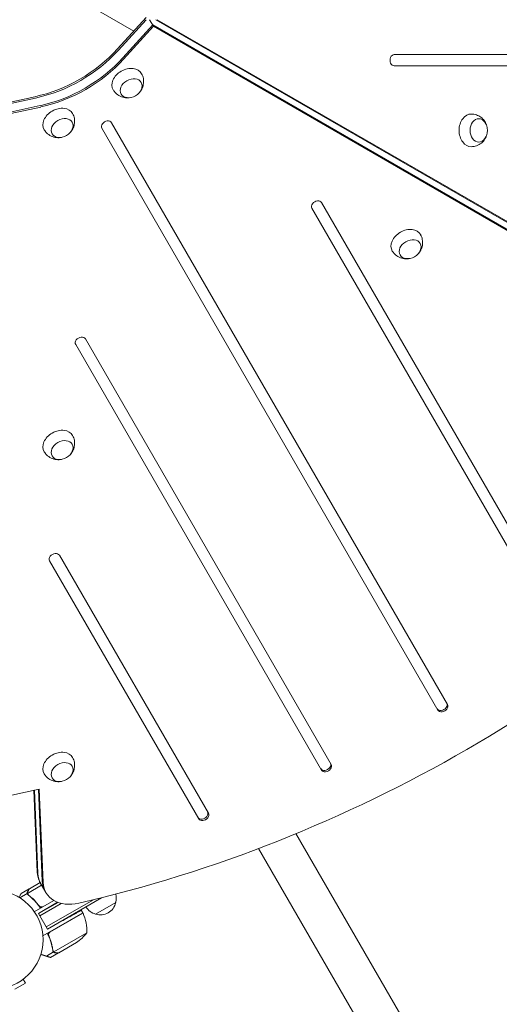
# Model space of a CAD drawing. Units: millimetres. Extents: x -6975 to 7541, y -9108 to 7906.
# Drawn here: x -1991 to -1477, y -2774 to -1720 of the extents above; entities that cross this region are included whole.
import ezdxf

# ---------------------------------------------------------------- set-up
doc = ezdxf.new("R2010")
doc.units = ezdxf.units.MM
doc.header["$LTSCALE"] = 20
doc.linetypes.add('HIDDEN', pattern=[9.525, 6.35, -3.175])
doc.layers.add('2d', color=230, linetype='Continuous')
doc.layers.add('CSA-No-EncroachmentZone_Hatch', color=20, linetype='HIDDEN')

msp = doc.modelspace()

# ---------------------------------------------------------------- hatches: boundary and pattern name
at = {"layer": 'CSA-No-EncroachmentZone_Hatch'}
h = msp.add_hatch(dxfattribs=at)
h.set_pattern_fill('ANSI31', color=256, scale=100, angle=51)
h.set_pattern_definition([(96, (313.53, 424.9), (-315.761, -33.188), [])])
h.paths.add_polyline_path([(-3846.3, 5324.1), (-5247.6, 4515.1), (-4307.9, 2887.6, -0.07402), (-3886, 3222.8), (-3407.9, 3498.8, -0.07402), (-2906.7, 3696.6)])
h.paths.add_polyline_path([(1331.9, 7006.1), (-227, 7906.1), (-1183, 6250.1), (375.8, 5350.1)])
h.paths.add_polyline_path([(6601.3, -6654.5, -0.073705), (6180.9, -6988), (5667.3, -7284.6, -0.073342), (5170.8, -7481.2), (6109.8, -9107.5), (7540.6, -8281.5)])

# ---------------------------------------------------------------- linework, layer by layer
at = {"layer": '2d', "lineweight": 0}
for p, q in [((-1868.7, -1731.7), (-1938.5, -1691.5)), ((-1886.1, -1750.9), (-1855.6, -1717.4)), ((-1855.5, -1719.6), (-1885.3, -1752.3)), ((-1848.5, -1725.2), (-1880.6, -1760.4)), ((-1847.7, -1726.6), (-1879.8, -1761.9)), ((-1847.7, -1726.6), (-1851.8, -1719.6)), ((-1216.1, -2090.3), (-1848.5, -1725.2)), ((-1215.3, -2091.8), (-1847.7, -1726.6)), ((-1845.3, -1719.6), (-1212.9, -2084.7)), ((-1843.6, -1719.6), (-1211.2, -2084.7)), ((-1063.8, -1757), (-1590, -1757)), ((-1590, -1769), (-1063.8, -1769)), ((-2021.3, -1812.2), (-1974.8, -1802.1)), ((-2020.5, -1813.7), (-1973.9, -1803.5)), ((-1969.2, -1811.6), (-2015.8, -1821.8)), ((-1968.4, -1813.1), (-2015, -1823.2)), ((-1532.9, -2453.1), (-1892.7, -1829.9)), ((-1903.1, -1835.9), (-1543.3, -2459.1)), ((-1404.6, -2371.3), (-1667.7, -1915.5)), ((-1678.1, -1921.5), (-1415, -2377.3)), ((-1657.5, -2517.3), (-1920.6, -2061.5)), ((-1931, -2067.5), (-1667.8, -2523.3)), ((-1788.9, -2569.6), (-1948.5, -2293.2)), ((-1958.9, -2299.2), (-1799.3, -2575.6)), ((-1544.1, -2457.6), (-1543.3, -2459.1)), ((-1668.7, -2521.8), (-1667.8, -2523.3)), ((-2015, -2553.5), (-1970.1, -2543.7)), ((-1972.3, -2632.8), (-1975.9, -2545)), ((-1975.1, -2544.8), (-1971.5, -2634.2)), ((-1970.8, -2543.8), (-1966.8, -2642.4)), ((-1970.1, -2543.7), (-1966, -2643.8)), ((-1800.2, -2574.1), (-1799.3, -2575.6)), ((-701.3, -4313), (-1695.2, -2591.4)), ((-1735.1, -2607.3), (-738, -4334.2)), ((-1967.5, -2646.6), (-1982.6, -2655.4)), ((-1980.6, -2650.5), (-1969.1, -2643.8)), ((-1962.9, -2654.5), (-1969.3, -2643.5)), ((-1982.8, -2655.6), (-1990.7, -2660.2)), ((-1980.8, -2650.6), (-1989.3, -2655.5)), ((-1982.8, -2655.6), (-1981.9, -2657.1)), ((-1980.8, -2650.6), (-1980.8, -2650.7)), ((-1954.3, -2663), (-1975.3, -2675.1)), ((-1970.7, -2677.1), (-1950.6, -2665)), ((-1970.7, -2677.1), (-1949.9, -2665.1)), ((-1970.7, -2668.1), (-1969.8, -2669.6)), ((-1969.5, -2679.3), (-1946.6, -2666.1)), ((-1966.2, -2669.7), (-1954.5, -2662.9)), ((-1911.9, -2662.2), (-1962.5, -2691.4)), ((-1903.2, -2660.1), (-1961.2, -2693.6)), ((-1888.1, -2665.2), (-1909.7, -2677.7)), ((-1961.2, -2693.6), (-1970.7, -2677.1)), ((-1923.3, -2676.3), (-1966.2, -2701)), ((-1958.6, -2696.9), (-1923.2, -2676.5)), ((-1923.3, -2676.3), (-1925, -2673.5)), ((-1961.2, -2693.6), (-1946.8, -2685.6)), ((-1919, -2697.8), (-1954.4, -2718.2)), ((-1930.2, -2708), (-1949.2, -2719)), ((-1954.7, -2718.2), (-1962.3, -2722.7)), ((-1949.4, -2719.1), (-1957.9, -2724)), ((-1954.7, -2718.2), (-1955.5, -2716.7)), ((-1955, -2717.5), (-1955, -2717.5)), ((-1996, -2758), (-1984.7, -2751.5)), ((-1987.1, -2747.3), (-1984.7, -2751.5)), ((-1985.9, -2746.4), (-1986, -2746.4)), ((-1985.9, -2746.4), (-1985.9, -2746.4))]:
    msp.add_line(p, q, dxfattribs=at)
msp.add_circle((-2019, -2705), 53, dxfattribs=at)
for centre, radius, start, end in [((-1904.6, -2660.6), 17, 344.1865, 14.9913), ((-1904.7, -2661.5), 17, 252.6679, 347.3321), ((-1925.9, -2677.8), 3, 23.5272, 26.8088), ((-1969, -2696.6), 50, 358.6503, 23.5272), ((-1905.5, -2661.1), 17, 210.6413, 255.8135), ((-1957.9, -2666.4), 50, 303.6243, 321.1002)]:
    msp.add_arc(centre, radius, start, end, dxfattribs=at)
for centre, major_axis, start_param, end_param in [((-1974.8, -1699.7), (112.4, 64.9), -1.976245, -1.165348), ((-1973.9, -1701.1), (112.4, 64.9), -1.976245, -1.165348), ((-1590, -1763), (0, 6), 0, 3.141593), ((-1897.9, -1832.9), (5.2, 3), 0, 3.141593), ((-1672.9, -1918.5), (5.2, 3), 0, 3.141593), ((-1925.8, -2064.5), (5.2, 3), 0, 3.141593), ((-1943.5, -1753.9), (1005.2, 580.3), -1.96184, -1.179753), ((-1953.7, -2296.2), (5.2, 3), 0, 3.141593), ((-1538.9, -2454.6), (-5.2, -3), 0, 3.141593), ((-1538.1, -2456.1), (-5.2, -3), 0, 3.141593), ((-1663.5, -2518.8), (-5.2, -3), 0, 3.141593), ((-1662.7, -2520.3), (-5.2, -3), 0, 3.141593), ((-1795, -2571.1), (-5.2, -3), 0, 3.141593), ((-1794.1, -2572.6), (-5.2, -3), 0, 3.141593), ((-1933.8, -2625), (-34.6, -20), -0.3714, 0), ((-1929.1, -2633.1), (-34.6, -20), -0.3714, 0), ((-1928.3, -2634.5), (-34.6, -20), -0.3714, 1.179753)]:
    msp.add_ellipse(centre, major_axis=major_axis, ratio=0.74345, start_param=start_param, end_param=end_param, dxfattribs=at)
at = {"layer": '2d', "lineweight": 0, "extrusion": (0, 0, -1)}
for centre, major_axis, start_param, end_param in [((-1973.9, -1701.1), (-112.4, -64.9), -1.976245, -1.165348), ((-1969.2, -1709.3), (-112.4, -64.9), -1.976245, -1.165348), ((-1969.2, -1709.3), (-112.4, -64.9), -1.976245, -1.165348), ((-1968.4, -1710.7), (-112.4, -64.9), -1.976245, -1.165348), ((-1875.7, -1786), (15.2, 8.7), -1.570796, 0.012443), ((-1875.7, -1786), (-15.2, -8.7), -0.012443, 1.570796), ((-1871.6, -1793), (10.8, 6.2), 0, 6.283185), ((-1949.6, -1828.7), (-15.2, -8.7), -0.012443, 1.570796), ((-1945.5, -1835.6), (10.8, 6.2), 0, 6.283185), ((-1949.6, -1828.7), (15.2, 8.7), -1.570796, 0.012443), ((-1507.5, -1838.1), (0, 17.5), -1.570796, 0.012443), ((-1499.4, -1838.1), (0, 12.5), 0, 6.283185), ((-1507.5, -1838.1), (0, -17.5), -0.012443, 1.570796), ((-1576.9, -1958.5), (-15.2, -8.7), -0.012443, 1.570796), ((-1576.9, -1958.5), (15.2, 8.7), -1.570796, 0.012443), ((-1572.9, -1965.4), (10.8, 6.2), 0, 6.283185), ((-1949.6, -2173.6), (15.2, 8.7), -1.570796, 0.012443), ((-1949.6, -2173.6), (-15.2, -8.7), -0.012443, 1.570796), ((-1945.5, -2180.6), (10.8, 6.2), 0, 6.283185), ((-1949.6, -2518.5), (-15.2, -8.7), -0.012443, 1.570796), ((-1949.6, -2518.5), (15.2, 8.7), -1.570796, 0.012443), ((-1945.5, -2525.5), (10.8, 6.2), 0, 6.283185), ((-1934.6, -2623.5), (-34.6, -20), 0, 0.3714), ((-1933.8, -2625), (-34.6, -20), 0, 0.3714)]:
    msp.add_ellipse(centre, major_axis=major_axis, ratio=0.74345, start_param=start_param, end_param=end_param, dxfattribs=at)
at = {"layer": '2d', "lineweight": 0}
for points, knots in [([(-1860.4, -1777.4), (-1859.5, -1779), (-1858.9, -1780.8), (-1858.2, -1784.3), (-1858.2, -1786.1), (-1858.6, -1789.6), (-1859, -1791.2), (-1860.4, -1794.4), (-1861.3, -1795.8), (-1862.4, -1797.1), (-1862.5, -1797.2), (-1862.6, -1797.4)], [0.012443, 0.012443, 0.012443, 0.012443, 0.250402, 0.250402, 0.500153, 0.500153, 0.782364, 0.782364, 1.115972, 1.115972, 1.147929, 1.147929, 1.147929, 1.147929]), ([(-1872.3, -1803), (-1874, -1803.3), (-1875.7, -1803.4), (-1879.5, -1803), (-1881.5, -1802.5), (-1885.2, -1800.7), (-1886.9, -1799.5), (-1889.2, -1797.1), (-1890, -1796.1), (-1890.7, -1794.9)], [1.993664, 1.993664, 1.993664, 1.993664, 2.344042, 2.344042, 2.680571, 2.680571, 2.956606, 2.956606, 3.12915, 3.12915, 3.12915, 3.12915]), ([(-1934.3, -1820.1), (-1933.4, -1821.7), (-1932.8, -1823.4), (-1932.1, -1827), (-1932.1, -1828.7), (-1932.5, -1832.2), (-1932.9, -1833.9), (-1934.3, -1837), (-1935.2, -1838.5), (-1936.3, -1839.8), (-1936.4, -1839.9), (-1936.5, -1840)], [0.012443, 0.012443, 0.012443, 0.012443, 0.250402, 0.250402, 0.500153, 0.500153, 0.782364, 0.782364, 1.115972, 1.115972, 1.147929, 1.147929, 1.147929, 1.147929]), ([(-1507.3, -1820.6), (-1505.5, -1820.7), (-1503.6, -1821), (-1500.2, -1822.2), (-1498.7, -1823), (-1495.8, -1825.1), (-1494.7, -1826.3), (-1492.6, -1829.1), (-1491.8, -1830.6), (-1491.2, -1832.2), (-1491.2, -1832.4), (-1491.1, -1832.5)], [0.012443, 0.012443, 0.012443, 0.012443, 0.250402, 0.250402, 0.500153, 0.500153, 0.782364, 0.782364, 1.115972, 1.115972, 1.147929, 1.147929, 1.147929, 1.147929]), ([(-1946.2, -1845.6), (-1947.9, -1846), (-1949.6, -1846.1), (-1953.4, -1845.7), (-1955.4, -1845.2), (-1959.1, -1843.4), (-1960.8, -1842.2), (-1963.1, -1839.8), (-1963.9, -1838.7), (-1964.6, -1837.6)], [1.993664, 1.993664, 1.993664, 1.993664, 2.344042, 2.344042, 2.680571, 2.680571, 2.956606, 2.956606, 3.12915, 3.12915, 3.12915, 3.12915]), ([(-1491.1, -1843.7), (-1491.6, -1845.3), (-1492.4, -1846.9), (-1494.7, -1850), (-1496.1, -1851.5), (-1499.5, -1853.7), (-1501.3, -1854.6), (-1504.6, -1855.4), (-1506, -1855.6), (-1507.3, -1855.6)], [1.993664, 1.993664, 1.993664, 1.993664, 2.344042, 2.344042, 2.680571, 2.680571, 2.956606, 2.956606, 3.12915, 3.12915, 3.12915, 3.12915]), ([(-1561.7, -1949.9), (-1560.8, -1951.5), (-1560.2, -1953.2), (-1559.5, -1956.8), (-1559.5, -1958.5), (-1559.8, -1962), (-1560.3, -1963.7), (-1561.7, -1966.8), (-1562.6, -1968.3), (-1563.7, -1969.6), (-1563.8, -1969.7), (-1563.9, -1969.8)], [0.012443, 0.012443, 0.012443, 0.012443, 0.250402, 0.250402, 0.500153, 0.500153, 0.782364, 0.782364, 1.115972, 1.115972, 1.147929, 1.147929, 1.147929, 1.147929]), ([(-1573.6, -1975.4), (-1575.2, -1975.8), (-1577, -1975.9), (-1580.8, -1975.5), (-1582.8, -1975), (-1586.5, -1973.2), (-1588.1, -1972), (-1590.5, -1969.6), (-1591.3, -1968.5), (-1592, -1967.4)], [1.993664, 1.993664, 1.993664, 1.993664, 2.344042, 2.344042, 2.680571, 2.680571, 2.956606, 2.956606, 3.12915, 3.12915, 3.12915, 3.12915]), ([(-1934.3, -2165), (-1933.4, -2166.6), (-1932.8, -2168.4), (-1932.1, -2171.9), (-1932.1, -2173.7), (-1932.5, -2177.1), (-1932.9, -2178.8), (-1934.3, -2182), (-1935.2, -2183.4), (-1936.3, -2184.7), (-1936.4, -2184.8), (-1936.5, -2185)], [0.012443, 0.012443, 0.012443, 0.012443, 0.250402, 0.250402, 0.500153, 0.500153, 0.782364, 0.782364, 1.115972, 1.115972, 1.147929, 1.147929, 1.147929, 1.147929]), ([(-1946.2, -2190.6), (-1947.9, -2190.9), (-1949.6, -2191), (-1953.4, -2190.6), (-1955.4, -2190.1), (-1959.1, -2188.3), (-1960.8, -2187.1), (-1963.1, -2184.7), (-1963.9, -2183.6), (-1964.6, -2182.5)], [1.993664, 1.993664, 1.993664, 1.993664, 2.344042, 2.344042, 2.680571, 2.680571, 2.956606, 2.956606, 3.12915, 3.12915, 3.12915, 3.12915]), ([(-1934.3, -2509.9), (-1933.4, -2511.5), (-1932.8, -2513.3), (-1932.1, -2516.8), (-1932.1, -2518.6), (-1932.5, -2522.1), (-1932.9, -2523.7), (-1934.3, -2526.9), (-1935.2, -2528.3), (-1936.3, -2529.7), (-1936.4, -2529.8), (-1936.5, -2529.9)], [0.012443, 0.012443, 0.012443, 0.012443, 0.250402, 0.250402, 0.500153, 0.500153, 0.782364, 0.782364, 1.115972, 1.115972, 1.147929, 1.147929, 1.147929, 1.147929]), ([(-1946.2, -2535.5), (-1947.9, -2535.8), (-1949.6, -2535.9), (-1953.4, -2535.5), (-1955.4, -2535), (-1959.1, -2533.2), (-1960.8, -2532.1), (-1963.1, -2529.6), (-1963.9, -2528.6), (-1964.6, -2527.4)], [1.993664, 1.993664, 1.993664, 1.993664, 2.344042, 2.344042, 2.680571, 2.680571, 2.956606, 2.956606, 3.12915, 3.12915, 3.12915, 3.12915]), ([(-1989.3, -2655.5), (-1989.3, -2655.5), (-1989.4, -2655.6), (-1989.6, -2656), (-1989.7, -2656.1), (-1989.8, -2656.4), (-1989.9, -2656.6), (-1990, -2656.8), (-1990.1, -2656.8), (-1990.1, -2656.9), (-1990.1, -2656.9), (-1990.5, -2657.6), (-1991, -2658.5), (-1991.7, -2659.6)], [0.5, 0.5, 0.5, 0.5, 0.625, 0.625, 0.6875, 0.6875, 0.71875, 0.734375, 0.7421875, 0.7421875, 0.75, 0.75, 0.9202302, 0.9202302, 0.9202302, 0.9202302]), ([(-1982.8, -2655.6), (-1982.8, -2655.4), (-1982.8, -2655.2), (-1982.8, -2655), (-1982.8, -2654.8), (-1982.8, -2654.7), (-1982.8, -2654.6), (-1982.8, -2654.6), (-1982.8, -2654.5), (-1982.8, -2654.5), (-1982.8, -2654.4), (-1982.8, -2654.3), (-1982.7, -2654.1), (-1982.7, -2654.1), (-1982.7, -2654), (-1982.7, -2654), (-1982.7, -2654), (-1982.7, -2654), (-1982.7, -2654), (-1982.6, -2653.8), (-1982.5, -2653.6), (-1982.4, -2653.4)], [0, 0, 0, 0, 0.25, 0.25, 0.375, 0.4375, 0.46875, 0.484375, 0.484375, 0.5, 0.5, 0.625, 0.6875, 0.71875, 0.734375, 0.742187, 0.746094, 0.746094, 0.75, 0.75, 1, 1, 1, 1]), ([(-1981.7, -2657.3), (-1982, -2657.1), (-1982.2, -2656.8), (-1982.5, -2656.4), (-1982.5, -2656.2), (-1982.7, -2655.9), (-1982.7, -2655.8), (-1982.8, -2655.6)], [0, 0, 0, 0, 0.001155292, 0.001155292, 0.001732938, 0.001732938, 0.002310584, 0.002310584, 0.002310584, 0.002310584]), ([(-1982.3, -2653.3), (-1982.3, -2653.4), (-1982.4, -2653.6), (-1982.5, -2653.9), (-1982.6, -2654), (-1982.7, -2654.4), (-1982.7, -2654.7), (-1982.7, -2655)], [0, 0, 0, 0, 0.001089402, 0.001089402, 0.002178803, 0.002178803, 0.004357607, 0.004357607, 0.004357607, 0.004357607]), ([(-1982.3, -2656.3), (-1982.4, -2656.1), (-1982.4, -2656), (-1982.5, -2655.7), (-1982.6, -2655.5), (-1982.6, -2655.4)], [0.001328787, 0.001328787, 0.001328787, 0.001328787, 0.001872455, 0.001872455, 0.002416124, 0.002416124, 0.002416124, 0.002416124]), ([(-1980.6, -2650.5), (-1980.8, -2650.7), (-1981, -2651), (-1981.5, -2652), (-1981.8, -2652.6), (-1982.3, -2653.3)], [0, 0, 0, 0, 0.00517024, 0.00517024, 0.01034048, 0.01034048, 0.01034048, 0.01034048]), ([(-1981.7, -2657.3), (-1979.3, -2659.1), (-1977, -2661.2), (-1974.3, -2664.1), (-1973.7, -2664.7), (-1972.7, -2666), (-1972.1, -2666.6), (-1970.6, -2668.6), (-1969.6, -2669.9), (-1968.7, -2671.3)], [0, 0, 0, 0, 0.01003251, 0.01003251, 0.01254064, 0.01254064, 0.01504877, 0.01504877, 0.02006502, 0.02006502, 0.02006502, 0.02006502]), ([(-1970.2, -2668.9), (-1971.9, -2666.5), (-1973.7, -2664.4), (-1977.5, -2660.5), (-1979.5, -2658.8), (-1981.5, -2657.2)], [0, 0, 0, 0, 0.00859307, 0.00859307, 0.01718614, 0.01718614, 0.01718614, 0.01718614]), ([(-1967.2, -2670), (-1967.5, -2670.1), (-1967.7, -2670.1), (-1968.2, -2670), (-1968.3, -2670), (-1968.6, -2670), (-1968.7, -2669.9), (-1969.1, -2669.8), (-1969.3, -2669.6), (-1969.8, -2669.3), (-1970, -2669.1), (-1970.2, -2668.9)], [0.001013661, 0.001013661, 0.001013661, 0.001013661, 0.001852653, 0.001852653, 0.002272148, 0.002272148, 0.002691644, 0.002691644, 0.003530636, 0.003530636, 0.004369628, 0.004369628, 0.004369628, 0.004369628]), ([(-1955.6, -2716.5), (-1956, -2713.5), (-1956.7, -2710.5), (-1957.8, -2706.6), (-1958.1, -2705.9), (-1958.6, -2704.3), (-1958.9, -2703.5), (-1959.8, -2701.2), (-1960.5, -2699.7), (-1961.2, -2698.2)], [0, 0, 0, 0, 0.01003251, 0.01003251, 0.01254064, 0.01254064, 0.01504877, 0.01504877, 0.02006502, 0.02006502, 0.02006502, 0.02006502]), ([(-1959.9, -2700.7), (-1960, -2700.4), (-1960, -2700.2), (-1960.1, -2699.8), (-1960.1, -2699.6), (-1960.1, -2699.3), (-1960.1, -2699.2), (-1960, -2698.8), (-1959.9, -2698.5), (-1959.8, -2698.1), (-1959.7, -2698), (-1959.6, -2697.8), (-1959.5, -2697.6), (-1959.4, -2697.5)], [0, 0, 0, 0, 0.000839577, 0.000839577, 0.001259366, 0.001259366, 0.001679155, 0.001679155, 0.002518732, 0.002518732, 0.002938521, 0.002938521, 0.00335831, 0.00335831, 0.00335831, 0.00335831]), ([(-1955.4, -2716.4), (-1955.8, -2713.8), (-1956.3, -2711.2), (-1957.8, -2706), (-1958.7, -2703.3), (-1959.9, -2700.7)], [0, 0, 0, 0, 0.00859307, 0.00859307, 0.01718614, 0.01718614, 0.01718614, 0.01718614]), ([(-1955.6, -2716.5), (-1955.5, -2716.8), (-1955.4, -2717.1), (-1955.2, -2717.6), (-1955.1, -2717.7), (-1954.9, -2718), (-1954.8, -2718.1), (-1954.7, -2718.2)], [0, 0, 0, 0, 0.001155292, 0.001155292, 0.001732938, 0.001732938, 0.002310584, 0.002310584, 0.002310584, 0.002310584]), ([(-1954.7, -2718.2), (-1954.4, -2718.5), (-1954.1, -2718.7), (-1953.6, -2718.9), (-1953.4, -2719), (-1953.1, -2719), (-1952.9, -2719.1), (-1952.6, -2719.1)], [0, 0, 0, 0, 0.5, 0.5, 0.75, 0.75, 1, 1, 1, 1]), ([(-1954.1, -2718.5), (-1953.9, -2718.6), (-1953.6, -2718.7), (-1953.2, -2718.9), (-1953.1, -2718.9), (-1952.8, -2718.9), (-1952.6, -2719), (-1952.4, -2719)], [0, 0, 0, 0, 0.00218234, 0.00218234, 0.003273511, 0.003273511, 0.004364681, 0.004364681, 0.004364681, 0.004364681]), ([(-1952.4, -2719), (-1951.6, -2719), (-1950.9, -2719), (-1949.8, -2719), (-1949.4, -2719), (-1949.2, -2719)], [0, 0, 0, 0, 0.00517024, 0.00517024, 0.01034048, 0.01034048, 0.01034048, 0.01034048])]:
    msp.add_open_spline(points, degree=3, knots=knots, dxfattribs=at)
for points in [[(-1982.6, -2655.4), (-1982.6, -2655.3), (-1982.7, -2655.1), (-1982.7, -2655)], [(-1981.5, -2657.2), (-1981.8, -2656.9), (-1982.1, -2656.6), (-1982.3, -2656.3)], [(-1982.3, -2656.3), (-1982.3, -2656.3), (-1982.3, -2656.3), (-1982.3, -2656.3)], [(-1982.3, -2656.3), (-1982.3, -2656.3), (-1982.3, -2656.3), (-1982.3, -2656.3)], [(-1967.2, -2670), (-1966.9, -2670), (-1966.5, -2669.8), (-1966.2, -2669.7)], [(-1959.4, -2697.5), (-1959.2, -2697.3), (-1958.9, -2697.1), (-1958.6, -2696.9)], [(-1955.9, -2713.4), (-1956, -2713.1), (-1956, -2712.9), (-1956, -2712.7)], [(-1955.3, -2717), (-1955.3, -2716.8), (-1955.4, -2716.6), (-1955.4, -2716.4)], [(-1955, -2717.5), (-1955.1, -2717.3), (-1955.2, -2717.1), (-1955.3, -2717)], [(-1955, -2717.5), (-1955.1, -2717.4), (-1955.1, -2717.3), (-1955.1, -2717.3)], [(-1954.4, -2718.2), (-1954.7, -2718), (-1954.9, -2717.7), (-1955, -2717.5)], [(-1955, -2717.5), (-1955, -2717.5), (-1955, -2717.5), (-1955, -2717.5)], [(-1955, -2717.5), (-1955, -2717.5), (-1955, -2717.5), (-1955, -2717.5)], [(-1955, -2717.5), (-1955, -2717.5), (-1955, -2717.5), (-1955, -2717.5)], [(-1954.1, -2718.5), (-1954.2, -2718.4), (-1954.3, -2718.3), (-1954.4, -2718.2)], [(-1957.9, -2724), (-1957.9, -2724), (-1958, -2724), (-1958.2, -2724)]]:
    msp.add_open_spline(points, degree=3, dxfattribs=at)
for points, weights in [([(-1980.8, -2650.6), (-1980.8, -2650.6), (-1981.4, -2651.5), (-1982.4, -2653.4)], [0.983775506511, 0.983775506511, 0.989183671007, 1]), ([(-1950.4, -2664.9), (-1950.5, -2664.9), (-1950.5, -2665), (-1950.6, -2665)], [0.99584543847, 0.997220328704, 0.998605182547, 1]), ([(-1925, -2673.5), (-1925, -2673.5), (-1934, -2678.5), (-1946.8, -2685.6)], [1, 0.804737854124, 0.804737854124, 1]), ([(-1968.4, -2720.8), (-1966.3, -2721.4), (-1964.3, -2722), (-1962.3, -2722.7)], [0.999054457313, 0.998421328983, 0.998736509879, 1]), ([(-1949.4, -2719.1), (-1949.4, -2719.1), (-1950.5, -2719.1), (-1952.6, -2719.1)], [0.983775506511, 0.983775506511, 0.989183671007, 1]), ([(-1962.3, -2722.7), (-1960.1, -2723.4), (-1958.7, -2723.8), (-1958.2, -2724)], [1, 0.993052325565, 0.993052325565, 1])]:
    msp.add_rational_spline(points, weights, degree=3, dxfattribs=at)

doc.saveas('drawing.dxf')
